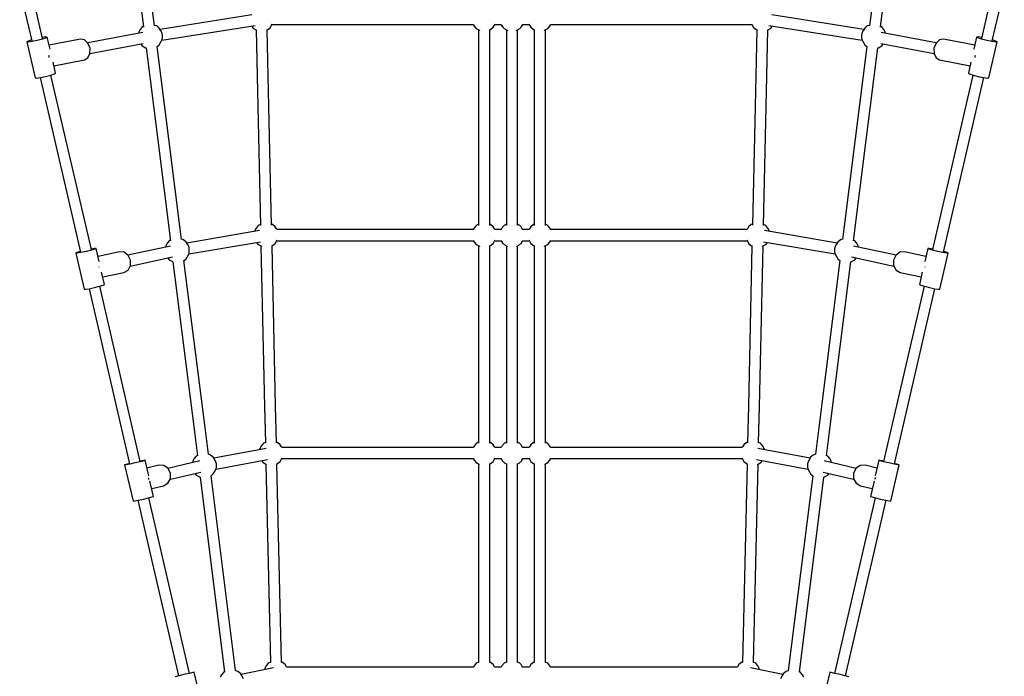
# Model space of a CAD drawing. Units: millimetres. Extents: x 6354 to 20159, y 401 to 11513.
# Drawn here: x 8544 to 10135, y 4747 to 5809 of the extents above; entities that cross this region are included whole.
import ezdxf

# ---------------------------------------------------------------- set-up
doc = ezdxf.new("R2010")
doc.units = ezdxf.units.MM

# ---------------------------------------------------------------- blocks, each defined once
blk = doc.blocks.new('1214c')
for p, q in [((8419, 5923.6), (8454.8, 5639.3)), ((8472.6, 5641.3), (8436.8, 5925.8)), ((9664.1, 5925.8), (9628.3, 5641.3)), ((9646.1, 5639.3), (9681.9, 5923.6)), ((8254.7, 5701.2), (8274.2, 5617.1)), ((8291.6, 5621.2), (8272.2, 5705.3)), ((9828.7, 5705.3), (9809.3, 5621.2)), ((9826.7, 5617.1), (9846.2, 5701.2)), ((8630.2, 5659.1), (8481.6, 5635.8)), ((9619.3, 5635.8), (9470.7, 5659.1)), ((8449.6, 5635.7), (8447.4, 5631.9)), ((8452.9, 5639.7), (8449.6, 5635.7)), ((8454.6, 5640.6), (8452.9, 5639.7)), ((8473.5, 5642.3), (8472.4, 5642.7)), ((8476.2, 5641.3), (8473.5, 5642.3)), ((8480.4, 5637.8), (8476.2, 5641.3)), ((8482.5, 5634.3), (8480.4, 5637.8)), ((8485.1, 5629.4), (8482.5, 5634.3)), ((8484.6, 5618.4), (8635.2, 5642)), ((8629.2, 5641.1), (8632.5, 5637.2)), ((8632.5, 5637.2), (8637.6, 5634.4)), ((8636.7, 5634.9), (8639.5, 5510.7)), ((8637.6, 5634.4), (8638.2, 5634.2)), ((8654.3, 5635.1), (8655.7, 5635.6)), ((8657.5, 5511.1), (8654.7, 5635.2)), ((8655.7, 5635.6), (8660, 5639)), ((8660, 5639), (8662, 5642.6)), ((8662, 5642.6), (8662.9, 5644.3)), ((8662.6, 5643.6), (8987.9, 5643.6)), ((8987.8, 5643.8), (8989.3, 5641.2)), ((8989.3, 5641.2), (8992.6, 5637.2)), ((8992.6, 5637.2), (8997.7, 5634.4)), ((8996.5, 5635.1), (8996.5, 5318.8)), ((8997.7, 5634.4), (8998.7, 5634.1)), ((9013.8, 5634.8), (9015.9, 5635.6)), ((9014.4, 5318.9), (9014.4, 5635.1)), ((9015.9, 5635.6), (9020.2, 5639.1)), ((9020.2, 5639.1), (9022.2, 5642.6)), ((9022.2, 5642.6), (9023.1, 5644.4)), ((9022.7, 5643.6), (9032.9, 5643.6)), ((9032.9, 5643.6), (9034.3, 5641.2)), ((9033, 5643.9), (9033.7, 5642.6)), ((9033.7, 5642.6), (9035.7, 5639.1)), ((9034.3, 5641.2), (9035, 5640.3)), ((9035.7, 5639.1), (9036.8, 5638.2)), ((9036.8, 5638.2), (9037.6, 5637.2)), ((9037.6, 5637.2), (9038.9, 5636.5)), ((9038.9, 5636.5), (9040, 5635.6)), ((9040, 5635.6), (9041.7, 5635)), ((9041.4, 5635.1), (9042.7, 5634.4)), ((9041.5, 5635.1), (9041.5, 5318.9)), ((9042.7, 5634.4), (9043.7, 5634.1)), ((9057.2, 5634.1), (9058.2, 5634.4)), ((9058.2, 5634.4), (9059.5, 5635.1)), ((9059.2, 5635), (9060.9, 5635.6)), ((9059.4, 5318.9), (9059.4, 5635.1)), ((9060.9, 5635.6), (9062, 5636.5)), ((9062, 5636.5), (9063.3, 5637.2)), ((9063.3, 5637.2), (9064.1, 5638.2)), ((9064.1, 5638.2), (9065.2, 5639.1)), ((9065.2, 5639.1), (9067.2, 5642.6)), ((9065.9, 5640.3), (9066.6, 5641.2)), ((9066.6, 5641.2), (9068, 5643.6)), ((9067.2, 5642.6), (9067.9, 5643.9)), ((9068, 5643.6), (9078.2, 5643.6)), ((9077.8, 5644.4), (9078.7, 5642.6)), ((9078.7, 5642.6), (9080.7, 5639.1)), ((9080.7, 5639.1), (9085, 5635.6)), ((9085, 5635.6), (9087.1, 5634.8)), ((9086.5, 5635.1), (9086.5, 5318.9)), ((9102.2, 5634.1), (9103.2, 5634.4)), ((9103.2, 5634.4), (9108.3, 5637.2)), ((9104.4, 5318.8), (9104.4, 5635.1)), ((9108.3, 5637.2), (9111.6, 5641.2)), ((9111.6, 5641.2), (9113.1, 5643.8)), ((9113, 5643.6), (9438.3, 5643.6)), ((9438, 5644.3), (9438.9, 5642.6)), ((9438.9, 5642.6), (9440.9, 5639)), ((9440.9, 5639), (9445.2, 5635.6)), ((9446.2, 5635.2), (9443.4, 5511.1)), ((9445.2, 5635.6), (9446.6, 5635.1)), ((9461.4, 5510.7), (9464.2, 5634.9)), ((9462.7, 5634.2), (9463.3, 5634.4)), ((9463.3, 5634.4), (9468.4, 5637.2)), ((9465.7, 5642), (9616.3, 5618.4)), ((9468.4, 5637.2), (9471.7, 5641.1)), ((9618.4, 5634.3), (9615.8, 5629.4)), ((9620.5, 5637.8), (9618.4, 5634.3)), ((9624.7, 5641.3), (9620.5, 5637.8)), ((9627.4, 5642.3), (9624.7, 5641.3)), ((9628.5, 5642.7), (9627.4, 5642.3)), ((9648, 5639.7), (9646.3, 5640.6)), ((9651.3, 5635.7), (9648, 5639.7)), ((9653.5, 5631.9), (9651.3, 5635.7)), ((8273.8, 5618.8), (8268.3, 5616.9)), ((8291.5, 5619.9), (8283.2, 5617.7)), ((8297, 5623.5), (8291.2, 5622.8)), ((8297.4, 5621.9), (8291.5, 5619.9)), ((8299.4, 5623.2), (8297, 5623.5)), ((8299.4, 5623.2), (8297.4, 5621.9)), ((8303.9, 5603.6), (8299.4, 5623.2)), ((8352.9, 5619.9), (8302.4, 5610.1)), ((8359.4, 5618.8), (8352.9, 5619.9)), ((8365.1, 5613.6), (8359.4, 5618.8)), ((8453.8, 5630.9), (8364.9, 5613.8)), ((8447.4, 5631.9), (8446.8, 5629.6)), ((8482.5, 5614.4), (8485.1, 5619.3)), ((8485.4, 5626.7), (8485.1, 5629.4)), ((8485.1, 5619.3), (8485.4, 5622)), ((8485.4, 5622), (8485.4, 5626.7)), ((9615.8, 5629.4), (9615.5, 5626.7)), ((9615.5, 5626.7), (9615.5, 5622)), ((9615.5, 5622), (9615.8, 5619.3)), ((9615.8, 5619.3), (9618.4, 5614.4)), ((9736, 5613.8), (9647.1, 5630.9)), ((9654.1, 5629.6), (9653.5, 5631.9)), ((9741.5, 5618.8), (9735.8, 5613.6)), ((9748, 5619.9), (9741.5, 5618.8)), ((9798.5, 5610.1), (9748, 5619.9)), ((9801.5, 5623.2), (9797, 5603.6)), ((9803.9, 5623.5), (9801.5, 5623.2)), ((9803.5, 5621.9), (9801.5, 5623.2)), ((9809.4, 5619.9), (9803.5, 5621.9)), ((9809.7, 5622.8), (9803.9, 5623.5)), ((9817.7, 5617.7), (9809.4, 5619.9)), ((9832.6, 5616.9), (9827.1, 5618.8)), ((8268.3, 5616.9), (8266.3, 5615.6)), ((8268.7, 5615.2), (8266.3, 5615.6)), ((8266.3, 5615.6), (8279.7, 5557.4)), ((8274.9, 5616), (8268.7, 5615.2)), ((8283.2, 5617.7), (8274.9, 5616)), ((8368.4, 5605.5), (8365.1, 5613.6)), ((8368.2, 5596.6), (8454.4, 5613.2)), ((8368.3, 5596.9), (8368.4, 5605.5)), ((8450, 5612.4), (8452.9, 5609)), ((8452.9, 5609), (8458, 5606.2)), ((8458, 5606.2), (8459.1, 5605.8)), ((8459, 5605.8), (8477.8, 5456.6)), ((8476.1, 5607.4), (8476.2, 5607.4)), ((8476.2, 5607.4), (8480.4, 5610.8)), ((8495.6, 5458.8), (8476.8, 5607.9)), ((8480.4, 5610.8), (8482.5, 5614.4)), ((9624.1, 5607.9), (9605.3, 5458.8)), ((9618.4, 5614.4), (9620.5, 5610.8)), ((9620.5, 5610.8), (9624.7, 5607.4)), ((9623.1, 5456.6), (9641.9, 5605.8)), ((9624.7, 5607.4), (9624.8, 5607.4)), ((9641.8, 5605.8), (9642.9, 5606.2)), ((9642.9, 5606.2), (9648, 5609)), ((9646.5, 5613.2), (9732.7, 5596.6)), ((9648, 5609), (9650.9, 5612.4)), ((9735.8, 5613.6), (9732.5, 5605.5)), ((9732.5, 5605.5), (9732.6, 5596.9)), ((9826, 5616), (9817.7, 5617.7)), ((9821.2, 5557.4), (9834.6, 5615.6)), ((9832.2, 5615.2), (9826, 5616)), ((9834.6, 5615.6), (9832.2, 5615.2)), ((9834.6, 5615.6), (9832.6, 5616.9)), ((8301.2, 5594.3), (8301.8, 5592.7)), ((8301.8, 5592.7), (8301.8, 5590.2)), ((8310.1, 5577), (8359.3, 5586.5)), ((8359.3, 5586.5), (8365, 5589.9)), ((8365, 5589.9), (8368.3, 5596.9)), ((9732.6, 5596.9), (9735.9, 5589.9)), ((9735.9, 5589.9), (9741.6, 5586.5)), ((9741.6, 5586.5), (9790.8, 5577)), ((9799.1, 5592.7), (9799.7, 5594.3)), ((9799.1, 5590.2), (9799.1, 5592.7)), ((8312.8, 5565.1), (8308.8, 5582.6)), ((9792.1, 5582.6), (9788.1, 5565.1)), ((8279.7, 5557.4), (8282.1, 5557.1)), ((8282.1, 5557.1), (8288.3, 5557.9)), ((8287.9, 5557.8), (8353.1, 5275.7)), ((8288.3, 5557.9), (8296.7, 5559.6)), ((8296.7, 5559.6), (8304.9, 5561.7)), ((8304.9, 5561.7), (8310.8, 5563.7)), ((8370.6, 5279.7), (8305.3, 5561.9)), ((8310.8, 5563.7), (8312.8, 5565.1)), ((9795.6, 5561.9), (9730.3, 5279.7)), ((9747.8, 5275.7), (9813, 5557.8)), ((9788.1, 5565.1), (9790.1, 5563.7)), ((9790.1, 5563.7), (9796, 5561.7)), ((9796, 5561.7), (9804.2, 5559.6)), ((9804.2, 5559.6), (9812.6, 5557.9)), ((9812.6, 5557.9), (9818.8, 5557.1)), ((9818.8, 5557.1), (9821.2, 5557.4)), ((8639.5, 5510.7), (8643.9, 5318.5)), ((8661.8, 5319), (8657.5, 5511.1)), ((9443.4, 5511.1), (9439.1, 5319)), ((9457, 5318.5), (9461.4, 5510.7)), ((8516.1, 5295.9), (8495.6, 5458.8)), ((9605.3, 5458.8), (9584.8, 5295.9)), ((8477.8, 5456.6), (8498.3, 5293.7)), ((9602.6, 5293.7), (9623.1, 5456.6)), ((8640.4, 5318.6), (8637.1, 5314.6)), ((8643.9, 5320.5), (8640.4, 5318.6)), ((8663.6, 5320.1), (8661.8, 5320.9)), ((8667.9, 5316.7), (8663.6, 5320.1)), ((8670, 5313.2), (8667.9, 5316.7)), ((8992.6, 5318.6), (8989.3, 5314.6)), ((8996.5, 5320.7), (8992.6, 5318.6)), ((9015.9, 5320.2), (9014.4, 5320.7)), ((9020.2, 5316.7), (9015.9, 5320.2)), ((9022.2, 5313.2), (9020.2, 5316.7)), ((9035.1, 5315.6), (9034.3, 5314.6)), ((9035.7, 5316.7), (9035, 5315.5)), ((9036.8, 5317.6), (9035.7, 5316.7)), ((9037.6, 5318.6), (9036.8, 5317.6)), ((9038.9, 5319.3), (9037.6, 5318.6)), ((9040, 5320.2), (9038.9, 5319.3)), ((9041.5, 5320.7), (9040, 5320.2)), ((9060.9, 5320.2), (9059.4, 5320.7)), ((9062, 5319.3), (9060.9, 5320.2)), ((9063.3, 5318.6), (9062, 5319.3)), ((9064.1, 5317.6), (9063.3, 5318.6)), ((9065.2, 5316.7), (9064.1, 5317.6)), ((9065.9, 5315.5), (9065.2, 5316.7)), ((9066.6, 5314.6), (9065.8, 5315.6)), ((9080.7, 5316.7), (9078.7, 5313.2)), ((9085, 5320.2), (9080.7, 5316.7)), ((9086.5, 5320.7), (9085, 5320.2)), ((9108.3, 5318.6), (9104.4, 5320.7)), ((9111.6, 5314.6), (9108.3, 5318.6)), ((9433, 5316.7), (9430.9, 5313.2)), ((9437.3, 5320.1), (9433, 5316.7)), ((9439.1, 5320.9), (9437.3, 5320.1)), ((9460.5, 5318.6), (9457, 5320.5)), ((9463.8, 5314.6), (9460.5, 5318.6)), ((8642.4, 5310.4), (8524.9, 5290.3)), ((8634.8, 5310.8), (8634.4, 5309.1)), ((8637.1, 5314.6), (8634.8, 5310.8)), ((8670.5, 5312.2), (8670, 5313.2)), ((8988, 5312.2), (8670.4, 5312.2)), ((8989.3, 5314.6), (8987.9, 5312.2)), ((9022.7, 5312.2), (9022.2, 5313.2)), ((9032.9, 5312.2), (9022.7, 5312.2)), ((9034.3, 5314.6), (9032.9, 5312.2)), ((9068, 5312.2), (9066.6, 5314.6)), ((9078.2, 5312.2), (9068, 5312.2)), ((9078.7, 5313.2), (9078.2, 5312.2)), ((9113, 5312.2), (9111.6, 5314.6)), ((9430.5, 5312.2), (9112.9, 5312.2)), ((9430.9, 5313.2), (9430.4, 5312.2)), ((9576, 5290.3), (9458.5, 5310.4)), ((9466.1, 5310.8), (9463.8, 5314.6)), ((9466.5, 5309.1), (9466.1, 5310.8)), ((8498.7, 5285.5), (8429.6, 5270.8)), ((8490.9, 5286.1), (8490.3, 5283.7)), ((8493.1, 5289.9), (8490.9, 5286.1)), ((8496.4, 5293.9), (8493.1, 5289.9)), ((8498.2, 5294.8), (8496.4, 5293.9)), ((8517, 5296.5), (8516, 5296.9)), ((8519.7, 5295.4), (8517, 5296.5)), ((8524, 5292), (8519.7, 5295.4)), ((8526, 5288.5), (8524, 5292)), ((8528.6, 5283.5), (8526, 5288.5)), ((8528.2, 5272.7), (8643.8, 5292.5)), ((8637.4, 5291.4), (8640.4, 5287.9)), ((8640.4, 5287.9), (8645.5, 5285.1)), ((8644.6, 5285.5), (8650.5, 5026.3)), ((8645.5, 5285.1), (8645.8, 5284.9)), ((8662.4, 5285.8), (8663.6, 5286.3)), ((8668.4, 5026.7), (8662.6, 5285.9)), ((8663.6, 5286.3), (8667.9, 5289.7)), ((8667.9, 5289.7), (8670, 5293.3)), ((8670, 5293.3), (8670.8, 5295)), ((8670.5, 5294.2), (8987.9, 5294.2)), ((8987.8, 5294.5), (8989.3, 5291.8)), ((8989.3, 5291.8), (8992.6, 5287.9)), ((8992.6, 5287.9), (8997.7, 5285.1)), ((8996.5, 5285.8), (8996.5, 5154.2)), ((8997.7, 5285.1), (8998.1, 5285)), ((9014.3, 5285.7), (9015.9, 5286.3)), ((9014.4, 5154.2), (9014.4, 5285.7)), ((9015.9, 5286.3), (9020.2, 5289.7)), ((9020.2, 5289.7), (9022.2, 5293.3)), ((9022.2, 5293.3), (9023.1, 5295)), ((9022.7, 5294.2), (9032.9, 5294.2)), ((9032.9, 5294.2), (9034.3, 5291.8)), ((9033, 5294.5), (9033.7, 5293.3)), ((9033.7, 5293.3), (9035.7, 5289.7)), ((9034.3, 5291.8), (9035, 5291)), ((9035.7, 5289.7), (9036.8, 5288.9)), ((9036.8, 5288.9), (9037.6, 5287.9)), ((9037.6, 5287.9), (9038.9, 5287.2)), ((9038.9, 5287.2), (9040, 5286.3)), ((9040, 5286.3), (9041.6, 5285.7)), ((9041.4, 5285.8), (9042.7, 5285.1)), ((9041.5, 5285.7), (9041.5, 5154.2)), ((9042.7, 5285.1), (9043.1, 5285)), ((9057.8, 5285), (9058.2, 5285.1)), ((9058.2, 5285.1), (9059.5, 5285.8)), ((9059.3, 5285.7), (9060.9, 5286.3)), ((9059.4, 5154.2), (9059.4, 5285.7)), ((9060.9, 5286.3), (9062, 5287.2)), ((9062, 5287.2), (9063.3, 5287.9)), ((9063.3, 5287.9), (9064.1, 5288.9)), ((9064.1, 5288.9), (9065.2, 5289.7)), ((9065.2, 5289.7), (9067.2, 5293.3)), ((9065.9, 5291), (9066.6, 5291.8)), ((9066.6, 5291.8), (9068, 5294.2)), ((9067.2, 5293.3), (9067.9, 5294.5)), ((9068, 5294.2), (9078.2, 5294.2)), ((9077.8, 5295), (9078.7, 5293.3)), ((9078.7, 5293.3), (9080.7, 5289.7)), ((9080.7, 5289.7), (9085, 5286.3)), ((9085, 5286.3), (9086.6, 5285.7)), ((9086.5, 5285.7), (9086.5, 5154.2)), ((9102.8, 5285), (9103.2, 5285.1)), ((9103.2, 5285.1), (9108.3, 5287.9)), ((9104.4, 5154.2), (9104.4, 5285.8)), ((9108.3, 5287.9), (9111.6, 5291.8)), ((9111.6, 5291.8), (9113.1, 5294.5)), ((9113, 5294.2), (9430.4, 5294.2)), ((9430.1, 5295), (9430.9, 5293.3)), ((9430.9, 5293.3), (9433, 5289.7)), ((9438.3, 5285.9), (9432.5, 5026.7)), ((9433, 5289.7), (9437.3, 5286.3)), ((9437.3, 5286.3), (9438.5, 5285.8)), ((9450.4, 5026.3), (9456.3, 5285.5)), ((9455.1, 5284.9), (9455.4, 5285.1)), ((9455.4, 5285.1), (9460.5, 5287.9)), ((9457.1, 5292.5), (9572.7, 5272.7)), ((9460.5, 5287.9), (9463.5, 5291.4)), ((9574.9, 5288.5), (9572.3, 5283.5)), ((9576.9, 5292), (9574.9, 5288.5)), ((9581.2, 5295.4), (9576.9, 5292)), ((9583.9, 5296.5), (9581.2, 5295.4)), ((9584.9, 5296.9), (9583.9, 5296.5)), ((9671.3, 5270.8), (9602.2, 5285.5)), ((9604.5, 5293.9), (9602.7, 5294.8)), ((9607.8, 5289.9), (9604.5, 5293.9)), ((9610, 5286.1), (9607.8, 5289.9)), ((9610.6, 5283.7), (9610, 5286.1)), ((8347.3, 5275), (8345.3, 5274)), ((8347.6, 5273.9), (8345.3, 5274)), ((8345.3, 5274), (8358.7, 5215.6)), ((8352.9, 5276.7), (8347.3, 5275)), ((8353.8, 5274.9), (8347.6, 5273.9)), ((8362.1, 5276.7), (8353.8, 5274.9)), ((8370.3, 5278.8), (8362.1, 5276.7)), ((8376, 5281.7), (8370.3, 5280.7)), ((8376.3, 5280.6), (8370.3, 5278.8)), ((8378.4, 5281.6), (8376, 5281.7)), ((8378.4, 5281.6), (8376.3, 5280.6)), ((8383.3, 5260.5), (8378.4, 5281.6)), ((8416.1, 5276.1), (8381.4, 5268.7)), ((8423.6, 5275.4), (8416.1, 5276.1)), ((8430.1, 5270.4), (8423.6, 5275.4)), ((8433.8, 5262.5), (8430.1, 5270.4)), ((8524, 5265), (8526, 5268.6)), ((8526, 5268.6), (8528.6, 5273.5)), ((8528.9, 5280.9), (8528.6, 5283.5)), ((8528.6, 5273.5), (8528.9, 5276.2)), ((8528.9, 5276.2), (8528.9, 5280.9)), ((9572.3, 5283.5), (9572, 5280.9)), ((9572, 5280.9), (9572, 5276.2)), ((9572, 5276.2), (9572.3, 5273.5)), ((9572.3, 5273.5), (9574.9, 5268.6)), ((9574.9, 5268.6), (9576.9, 5265)), ((9670.8, 5270.4), (9667.1, 5262.5)), ((9677.3, 5275.4), (9670.8, 5270.4)), ((9684.8, 5276.1), (9677.3, 5275.4)), ((9719.5, 5268.7), (9684.8, 5276.1)), ((9722.5, 5281.6), (9717.6, 5260.5)), ((9724.9, 5281.7), (9722.5, 5281.6)), ((9724.6, 5280.6), (9722.5, 5281.6)), ((9730.6, 5278.8), (9724.6, 5280.6)), ((9730.6, 5280.7), (9724.9, 5281.7)), ((9738.8, 5276.7), (9730.6, 5278.8)), ((9747.1, 5274.9), (9738.8, 5276.7)), ((9742.2, 5215.6), (9755.6, 5274)), ((9753.3, 5273.9), (9747.1, 5274.9)), ((9753.6, 5275), (9748, 5276.7)), ((9755.6, 5274), (9753.3, 5273.9)), ((9755.6, 5274), (9753.6, 5275)), ((8382.6, 5252), (8382.7, 5251.6)), ((8429.8, 5246.6), (8433.6, 5253.8)), ((8433.3, 5253.2), (8501.8, 5267.8)), ((8433.6, 5253.8), (8433.8, 5262.5)), ((8494, 5266.1), (8496.4, 5263.2)), ((8496.4, 5263.2), (8501.5, 5260.4)), ((8501.5, 5260.4), (8502.5, 5260)), ((8502.5, 5260), (8537.1, 4985.4)), ((8519.9, 5261.8), (8524, 5265)), ((8554.9, 4987.6), (8520.3, 5262.1)), ((9580.6, 5262.1), (9546, 4987.6)), ((9563.8, 4985.4), (9598.4, 5260)), ((9576.9, 5265), (9581, 5261.8)), ((9598.4, 5260), (9599.4, 5260.4)), ((9599.1, 5267.8), (9667.6, 5253.2)), ((9599.4, 5260.4), (9604.5, 5263.2)), ((9604.5, 5263.2), (9606.9, 5266.1)), ((9667.1, 5262.5), (9667.3, 5253.8)), ((9667.3, 5253.8), (9671.2, 5246.6)), ((9718.2, 5251.6), (9718.3, 5252)), ((8382.7, 5251.6), (8382.7, 5251.2)), ((8391.9, 5223.3), (8387.2, 5243.5)), ((8389, 5235.6), (8423.1, 5242.9)), ((8423.1, 5242.9), (8429.8, 5246.6)), ((9671.2, 5246.6), (9677.8, 5242.9)), ((9677.8, 5242.9), (9711.9, 5235.6)), ((9713.7, 5243.5), (9709, 5223.3)), ((9718.2, 5251.2), (9718.2, 5251.6)), ((8375.6, 5218.4), (8383.8, 5220.4)), ((8383.8, 5220.4), (8389.8, 5222.2)), ((8449.7, 4937.3), (8384.3, 5220.6)), ((8389.8, 5222.2), (8391.9, 5223.3)), ((9716.7, 5220.6), (9651.2, 4937.3)), ((9709, 5223.3), (9711.1, 5222.2)), ((9711.1, 5222.2), (9717.1, 5220.4)), ((9717.1, 5220.4), (9725.3, 5218.4)), ((8358.7, 5215.6), (8361.1, 5215.6)), ((8361.1, 5215.6), (8367.2, 5216.6)), ((8366.8, 5216.5), (8432.3, 4933.3)), ((8367.2, 5216.6), (8375.6, 5218.4)), ((9668.6, 4933.3), (9734.1, 5216.5)), ((9725.3, 5218.4), (9733.7, 5216.6)), ((9733.7, 5216.6), (9739.8, 5215.6)), ((9739.8, 5215.6), (9742.2, 5215.6)), ((8996.5, 5154.2), (8996.5, 4966.6)), ((9014.4, 4966.6), (9014.4, 5154.2)), ((9041.5, 5154.2), (9041.5, 4966.6)), ((9059.4, 4966.6), (9059.4, 5154.2)), ((9086.5, 5154.2), (9086.5, 4966.6)), ((9104.4, 4966.6), (9104.4, 5154.2)), ((8650.5, 5026.3), (8651.8, 4967.1)), ((8669.8, 4967.4), (8668.4, 5026.7)), ((9432.5, 5026.7), (9431.1, 4967.4)), ((9449.1, 4967.1), (9450.4, 5026.3)), ((8537.1, 4985.4), (8542, 4946.3)), ((8559.8, 4948.8), (8554.9, 4987.6)), ((9546, 4987.6), (9541.1, 4948.8)), ((9558.9, 4946.3), (9563.8, 4985.4)), ((8648.4, 4966.1), (8645, 4962.2)), ((8651.8, 4968), (8648.4, 4966.1)), ((8671.6, 4967.7), (8669.7, 4968.4)), ((8675.9, 4964.3), (8671.6, 4967.7)), ((8992.6, 4966.1), (8989.3, 4962.2)), ((8996.5, 4968.2), (8992.6, 4966.1)), ((9015.9, 4967.7), (9014.4, 4968.3)), ((9020.2, 4964.3), (9015.9, 4967.7)), ((9037.6, 4966.1), (9036.8, 4965.1)), ((9038.9, 4966.8), (9037.6, 4966.1)), ((9040, 4967.7), (9038.9, 4966.8)), ((9041.5, 4968.3), (9040, 4967.7)), ((9060.9, 4967.7), (9059.4, 4968.3)), ((9062, 4966.8), (9060.9, 4967.7)), ((9063.3, 4966.1), (9062, 4966.8)), ((9064.1, 4965.1), (9063.3, 4966.1)), ((9085, 4967.7), (9080.7, 4964.3)), ((9086.5, 4968.3), (9085, 4967.7)), ((9108.3, 4966.1), (9104.4, 4968.2)), ((9111.6, 4962.2), (9108.3, 4966.1)), ((9429.3, 4967.7), (9425, 4964.3)), ((9431.2, 4968.4), (9429.3, 4967.7)), ((9452.5, 4966.1), (9449.1, 4968)), ((9455.9, 4962.2), (9452.5, 4966.1)), ((8653, 4958.4), (8568.6, 4942.6)), ((8642.8, 4958.3), (8642.3, 4956.4)), ((8645, 4962.2), (8642.8, 4958.3)), ((8677.9, 4960.7), (8675.9, 4964.3)), ((8678.4, 4959.7), (8677.9, 4960.7)), ((8987.9, 4959.8), (8678.4, 4959.7)), ((8989.3, 4962.2), (8987.9, 4959.7)), ((9022.2, 4960.7), (9020.2, 4964.3)), ((9022.7, 4959.8), (9022.2, 4960.7)), ((9032.9, 4959.8), (9022.7, 4959.8)), ((9034.3, 4962.2), (9032.9, 4959.7)), ((9035.1, 4963.2), (9034.3, 4962.2)), ((9035.7, 4964.3), (9035, 4963)), ((9036.8, 4965.1), (9035.7, 4964.3)), ((9065.2, 4964.3), (9064.1, 4965.1)), ((9065.9, 4963), (9065.2, 4964.3)), ((9066.6, 4962.2), (9065.8, 4963.2)), ((9068, 4959.7), (9066.6, 4962.2)), ((9078.2, 4959.8), (9068, 4959.8)), ((9078.7, 4960.7), (9078.2, 4959.8)), ((9080.7, 4964.3), (9078.7, 4960.7)), ((9113, 4959.7), (9111.6, 4962.2)), ((9422.5, 4959.7), (9113, 4959.8)), ((9423, 4960.7), (9422.5, 4959.7)), ((9425, 4964.3), (9423, 4960.7)), ((9532.3, 4942.6), (9447.9, 4958.4)), ((9458.1, 4958.3), (9455.9, 4962.2)), ((9458.6, 4956.4), (9458.1, 4958.3)), ((8432.2, 4933.8), (8426.6, 4932.3)), ((8441.1, 4934.8), (8432.8, 4933)), ((8449.4, 4936.8), (8441.1, 4934.8)), ((8455.4, 4938.4), (8449.4, 4936.8)), ((8455.3, 4939), (8449.6, 4937.9)), ((8457.6, 4939.2), (8455.3, 4939)), ((8457.6, 4939.2), (8455.4, 4938.4)), ((8463.4, 4914.1), (8457.6, 4939.2)), ((8545.9, 4938.1), (8494.2, 4926.1)), ((8534.6, 4938.2), (8533.9, 4935.3)), ((8536.9, 4942), (8534.6, 4938.2)), ((8540.2, 4946), (8536.9, 4942)), ((8541.9, 4946.9), (8540.2, 4946)), ((8560.8, 4948.6), (8559.7, 4949)), ((8563.4, 4947.5), (8560.8, 4948.6)), ((8567.7, 4944.1), (8563.4, 4947.5)), ((8569.8, 4940.6), (8567.7, 4944.1)), ((8572.4, 4935.6), (8569.8, 4940.6)), ((8572.1, 4925), (8655.1, 4940.5)), ((8572.7, 4933), (8572.4, 4935.6)), ((8645.6, 4938.7), (8648.4, 4935.4)), ((8648.4, 4935.4), (8653.5, 4932.6)), ((8670.3, 4933.3), (8671.6, 4933.8)), ((8671.6, 4933.8), (8675.9, 4937.3)), ((8675.9, 4937.3), (8677.9, 4940.8)), ((8677.9, 4940.8), (8678.9, 4942.6)), ((8678.4, 4941.8), (8987.9, 4941.8)), ((8987.9, 4941.8), (8989.3, 4939.4)), ((8989.3, 4939.4), (8992.6, 4935.4)), ((8992.6, 4935.4), (8997.7, 4932.6)), ((9014.4, 4933.3), (9015.9, 4933.9)), ((9015.9, 4933.9), (9020.2, 4937.3)), ((9020.2, 4937.3), (9022.2, 4940.8)), ((9022.2, 4940.8), (9023.1, 4942.6)), ((9022.7, 4941.8), (9032.9, 4941.8)), ((9032.9, 4941.8), (9034.3, 4939.4)), ((9033, 4942.1), (9033.7, 4940.8)), ((9033.7, 4940.8), (9035.7, 4937.3)), ((9034.3, 4939.4), (9035, 4938.5)), ((9035.7, 4937.3), (9036.8, 4936.4)), ((9036.8, 4936.4), (9037.6, 4935.4)), ((9037.6, 4935.4), (9038.9, 4934.7)), ((9038.9, 4934.7), (9040, 4933.9)), ((9040, 4933.9), (9041.5, 4933.3)), ((9059.4, 4933.3), (9060.9, 4933.9)), ((9060.9, 4933.9), (9062, 4934.7)), ((9062, 4934.7), (9063.3, 4935.4)), ((9063.3, 4935.4), (9064.1, 4936.4)), ((9064.1, 4936.4), (9065.2, 4937.3)), ((9065.2, 4937.3), (9067.2, 4940.8)), ((9065.9, 4938.5), (9066.6, 4939.4)), ((9066.6, 4939.4), (9068, 4941.8)), ((9067.2, 4940.8), (9067.9, 4942.1)), ((9068, 4941.8), (9078.2, 4941.8)), ((9077.8, 4942.6), (9078.7, 4940.8)), ((9078.7, 4940.8), (9080.7, 4937.3)), ((9080.7, 4937.3), (9085, 4933.9)), ((9085, 4933.9), (9086.5, 4933.3)), ((9103.2, 4932.6), (9108.3, 4935.4)), ((9108.3, 4935.4), (9111.6, 4939.4)), ((9111.6, 4939.4), (9113, 4941.8)), ((9113, 4941.8), (9422.5, 4941.8)), ((9422, 4942.6), (9423, 4940.8)), ((9423, 4940.8), (9425, 4937.3)), ((9425, 4937.3), (9429.3, 4933.8)), ((9429.3, 4933.8), (9430.6, 4933.3)), ((9445.8, 4940.5), (9528.8, 4925)), ((9447.4, 4932.6), (9452.5, 4935.4)), ((9452.5, 4935.4), (9455.3, 4938.7)), ((9528.5, 4935.6), (9528.2, 4933)), ((9531.1, 4940.6), (9528.5, 4935.6)), ((9533.2, 4944.1), (9531.1, 4940.6)), ((9537.5, 4947.5), (9533.2, 4944.1)), ((9540.1, 4948.6), (9537.5, 4947.5)), ((9541.2, 4949), (9540.1, 4948.6)), ((9606.7, 4926.1), (9555, 4938.1)), ((9560.7, 4946), (9559, 4946.9)), ((9564, 4942), (9560.7, 4946)), ((9566.3, 4938.2), (9564, 4942)), ((9567, 4935.3), (9566.3, 4938.2)), ((9643.4, 4939.2), (9637.5, 4914.1)), ((9645.5, 4938.4), (9643.4, 4939.2)), ((9645.6, 4939), (9643.4, 4939.2)), ((9651.5, 4936.8), (9645.5, 4938.4)), ((9651.3, 4937.9), (9645.6, 4939)), ((9659.8, 4934.8), (9651.5, 4936.8)), ((9668.1, 4933), (9659.8, 4934.8)), ((9674.3, 4932.3), (9668.8, 4933.8)), ((8426.6, 4932.3), (8424.4, 4931.6)), ((8426.7, 4931.8), (8424.4, 4931.6)), ((8424.4, 4931.6), (8437.9, 4873.1)), ((8432.8, 4933), (8426.7, 4931.8)), ((8479.4, 4931), (8460.5, 4926.6)), ((8487.6, 4930.6), (8479.4, 4931)), ((8494.7, 4925.8), (8487.6, 4930.6)), ((8498.7, 4918), (8494.7, 4925.8)), ((8498.3, 4908.8), (8547.7, 4920.2)), ((8498.5, 4909.2), (8498.7, 4918)), ((8537.9, 4918), (8540.2, 4915.3)), ((8567.7, 4917.1), (8569.8, 4920.7)), ((8569.8, 4920.7), (8572.4, 4925.6)), ((8572.4, 4925.6), (8572.7, 4928.2)), ((8572.7, 4928.2), (8572.7, 4933)), ((8652.6, 4933.1), (8659.9, 4612)), ((8653.5, 4932.6), (8653.9, 4932.4)), ((8677.8, 4612.3), (8670.5, 4933.4)), ((8996.5, 4933.3), (8996.5, 4665.8)), ((8997.7, 4932.6), (8997.8, 4932.6)), ((9014.4, 4665.8), (9014.4, 4933.3)), ((9041.4, 4933.3), (9042.7, 4932.6)), ((9041.5, 4933.3), (9041.5, 4665.8)), ((9042.7, 4932.6), (9042.8, 4932.6)), ((9058.1, 4932.6), (9058.2, 4932.6)), ((9058.2, 4932.6), (9059.5, 4933.3)), ((9059.4, 4665.8), (9059.4, 4933.3)), ((9086.5, 4933.3), (9086.5, 4665.8)), ((9103.1, 4932.6), (9103.2, 4932.6)), ((9104.4, 4665.8), (9104.4, 4933.3)), ((9430.4, 4933.4), (9423.1, 4612.3)), ((9441, 4612), (9448.3, 4933.1)), ((9447, 4932.4), (9447.4, 4932.6)), ((9528.2, 4933), (9528.2, 4928.2)), ((9528.2, 4928.2), (9528.5, 4925.6)), ((9528.5, 4925.6), (9531.1, 4920.7)), ((9531.1, 4920.7), (9533.2, 4917.1)), ((9553.2, 4920.2), (9602.6, 4908.8)), ((9560.7, 4915.3), (9563, 4918)), ((9606.2, 4925.8), (9602.2, 4918)), ((9602.2, 4918), (9602.4, 4909.2)), ((9613.3, 4930.6), (9606.2, 4925.8)), ((9621.5, 4931), (9613.3, 4930.6)), ((9640.4, 4926.6), (9621.5, 4931)), ((9663, 4873.1), (9676.5, 4931.6)), ((9674.2, 4931.8), (9668.1, 4933)), ((9676.5, 4931.6), (9674.2, 4931.8)), ((9676.5, 4931.6), (9674.3, 4932.3)), ((8462.4, 4911.3), (8463.2, 4909.8)), ((8463.2, 4909.8), (8463.1, 4907.9)), ((8471.1, 4880.8), (8465.3, 4905.5)), ((8487.1, 4897.9), (8494.3, 4901.9)), ((8494.3, 4901.9), (8498.5, 4909.2)), ((8540.2, 4915.3), (8545.3, 4912.5)), ((8545.3, 4912.5), (8546.4, 4912.1)), ((8546.3, 4912.1), (8586, 4596.6)), ((8563.4, 4913.7), (8563.5, 4913.7)), ((8563.5, 4913.7), (8567.7, 4917.1)), ((8603.8, 4599.1), (8564.1, 4914.2)), ((9536.8, 4914.2), (9497.1, 4599.1)), ((9514.9, 4596.6), (9554.6, 4912.1)), ((9533.2, 4917.1), (9537.5, 4913.7)), ((9537.5, 4913.7), (9537.5, 4913.7)), ((9554.5, 4912.1), (9555.6, 4912.5)), ((9555.6, 4912.5), (9560.7, 4915.3)), ((9602.4, 4909.2), (9606.6, 4901.9)), ((9606.6, 4901.9), (9613.8, 4897.9)), ((9635.6, 4905.5), (9629.8, 4880.8)), ((9637.7, 4909.8), (9638.5, 4911.3)), ((9637.8, 4907.9), (9637.7, 4909.8)), ((8468.1, 4893.5), (8487.1, 4897.9)), ((9613.8, 4897.9), (9632.8, 4893.5)), ((8437.9, 4873.1), (8440.2, 4873.4)), ((8440.2, 4873.4), (8446.3, 4874.6)), ((8445.9, 4874.5), (8468, 4778.8)), ((8446.3, 4874.6), (8454.6, 4876.4)), ((8454.6, 4876.4), (8462.9, 4878.4)), ((8462.9, 4878.4), (8468.9, 4880)), ((8485.5, 4782.8), (8463.3, 4878.5)), ((8468.9, 4880), (8471.1, 4880.8)), ((9637.6, 4878.5), (9615.4, 4782.8)), ((9629.8, 4880.8), (9632, 4880)), ((9632, 4880), (9638, 4878.4)), ((9632.9, 4778.8), (9655, 4874.5)), ((9638, 4878.4), (9646.3, 4876.4)), ((9646.3, 4876.4), (9654.6, 4874.6)), ((9654.6, 4874.6), (9660.7, 4873.4)), ((9660.7, 4873.4), (9663, 4873.1)), ((8468, 4778.8), (8511.5, 4590.6)), ((8529, 4594.6), (8485.5, 4782.8)), ((9615.4, 4782.8), (9571.9, 4594.6)), ((9589.4, 4590.6), (9632.9, 4778.8)), ((8996.5, 4665.8), (8996.5, 4612.4)), ((9014.4, 4612.3), (9014.4, 4665.8)), ((9041.5, 4665.8), (9041.5, 4612.4)), ((9059.4, 4612.4), (9059.4, 4665.8)), ((9086.5, 4665.8), (9086.5, 4612.3)), ((9104.4, 4612.4), (9104.4, 4665.8)), ((8665.2, 4603.6), (8612.6, 4593)), ((8650.9, 4603.1), (8650.2, 4600.6)), ((8653.1, 4606.9), (8650.9, 4603.1)), ((8656.4, 4610.9), (8653.1, 4606.9)), ((8659.9, 4612.8), (8656.4, 4610.9)), ((8679.7, 4612.4), (8677.8, 4613.2)), ((8683.9, 4609), (8679.7, 4612.4)), ((8686, 4605.5), (8683.9, 4609)), ((8686.5, 4604.5), (8686, 4605.5)), ((8987.9, 4604.5), (8686.4, 4604.5)), ((8989.3, 4606.9), (8987.9, 4604.5)), ((8992.6, 4610.9), (8989.3, 4606.9)), ((8996.5, 4613), (8992.6, 4610.9)), ((9015.9, 4612.5), (9014.4, 4613)), ((9020.2, 4609), (9015.9, 4612.5)), ((9022.2, 4605.5), (9020.2, 4609)), ((9022.7, 4604.5), (9022.2, 4605.5)), ((9032.9, 4604.5), (9022.7, 4604.5)), ((9034.3, 4606.9), (9032.9, 4604.5)), ((9035.1, 4607.9), (9034.3, 4606.9)), ((9035.7, 4609), (9035, 4607.8)), ((9036.8, 4609.9), (9035.7, 4609)), ((9037.6, 4610.9), (9036.8, 4609.9)), ((9038.9, 4611.6), (9037.6, 4610.9)), ((9040, 4612.5), (9038.9, 4611.6)), ((9041.5, 4613), (9040, 4612.5)), ((9060.9, 4612.5), (9059.4, 4613)), ((9062, 4611.6), (9060.9, 4612.5)), ((9063.3, 4610.9), (9062, 4611.6)), ((9064.1, 4609.9), (9063.3, 4610.9)), ((9065.2, 4609), (9064.1, 4609.9)), ((9065.9, 4607.8), (9065.2, 4609)), ((9066.6, 4606.9), (9065.8, 4607.9)), ((9068, 4604.5), (9066.6, 4606.9)), ((9078.2, 4604.5), (9068, 4604.5)), ((9078.7, 4605.5), (9078.2, 4604.5)), ((9080.7, 4609), (9078.7, 4605.5)), ((9085, 4612.5), (9080.7, 4609)), ((9086.5, 4613), (9085, 4612.5)), ((9108.3, 4610.9), (9104.4, 4613)), ((9111.6, 4606.9), (9108.3, 4610.9)), ((9113, 4604.5), (9111.6, 4606.9)), ((9414.5, 4604.5), (9113, 4604.5)), ((9414.9, 4605.5), (9414.4, 4604.5)), ((9417, 4609), (9414.9, 4605.5)), ((9421.2, 4612.4), (9417, 4609)), ((9423.1, 4613.2), (9421.2, 4612.4)), ((9488.3, 4593), (9435.7, 4603.6)), ((9444.5, 4610.9), (9441, 4612.8)), ((9447.8, 4606.9), (9444.5, 4610.9)), ((9450, 4603.1), (9447.8, 4606.9)), ((9450.7, 4600.6), (9450, 4603.1)), ((8512, 4590.7), (8505.9, 4589.3)), ((8520.2, 4592.6), (8512, 4590.7)), ((8528.5, 4594.5), (8520.2, 4592.6)), ((8534.6, 4595.9), (8528.5, 4594.5)), ((8536.8, 4596.4), (8534.6, 4595.9)), ((8543.2, 4568.9), (8536.8, 4596.4)), ((8580.9, 4592.4), (8578.6, 4588.5)), ((8584.2, 4596.3), (8580.9, 4592.4)), ((8585.9, 4597.3), (8584.2, 4596.3)), ((8604.8, 4599), (8603.7, 4599.3)), ((8607.4, 4597.9), (8604.8, 4599)), ((8611.7, 4594.5), (8607.4, 4597.9)), ((8613.8, 4590.9), (8611.7, 4594.5)), ((8616.4, 4586), (8613.8, 4590.9)), ((9487.2, 4590.9), (9484.5, 4586)), ((9489.2, 4594.5), (9487.2, 4590.9)), ((9493.5, 4597.9), (9489.2, 4594.5)), ((9496.1, 4599), (9493.5, 4597.9)), ((9497.2, 4599.3), (9496.1, 4599)), ((9516.7, 4596.3), (9515, 4597.3)), ((9520, 4592.4), (9516.7, 4596.3)), ((9522.3, 4588.5), (9520, 4592.4)), ((9564.1, 4596.4), (9557.7, 4568.9)), ((9566.3, 4595.9), (9564.1, 4596.4)), ((9572.4, 4594.5), (9566.3, 4595.9)), ((9580.7, 4592.6), (9572.4, 4594.5)), ((9588.9, 4590.7), (9580.7, 4592.6)), ((9595, 4589.3), (9588.9, 4590.7))]:
    blk.add_line(p, q)

msp = doc.modelspace()

# ---------------------------------------------------------------- block references
msp.add_blockref('1214c', (289, 157.3))

doc.saveas('drawing.dxf')
